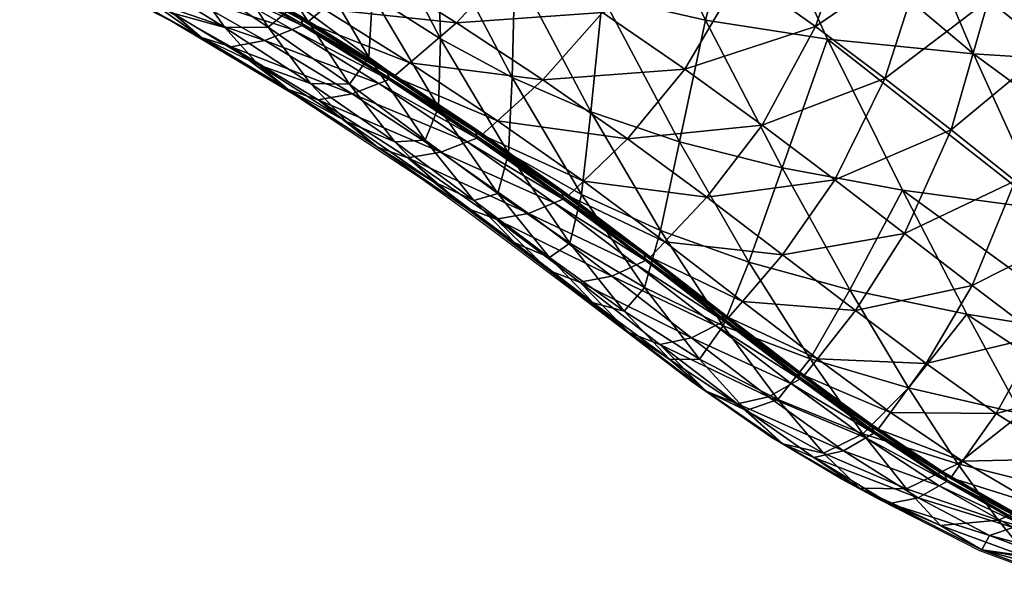
# Model space of a CAD drawing. Units: metres. Extents: x 2.657 to 3.402, y -1.965 to -1.29.
# Drawn here: x 2.758 to 2.811, y -1.795 to -1.765 of the extents above; entities that cross this region are included whole.
import ezdxf

# ---------------------------------------------------------------- set-up
doc = ezdxf.new("R2010")
doc.units = ezdxf.units.M
doc.header["$MEASUREMENT"] = 0
for name, color, linetype in [('72_PROFIM_ELLIEPRO_D2_ANY', 2, 'Continuous'), ('72_PROFIM_ELLIEPRO_D3_CH_TAP_WEW', 7, 'Continuous'), ('72_PROFIM_ELLIEPRO_D3_CH_TAP_ZEW', 7, 'Continuous'), ('72_PROFIM_INSERT', 7, 'Continuous')]:
    doc.layers.add(name, color=color, linetype=linetype)

# ---------------------------------------------------------------- blocks, each defined once
blk = doc.blocks.new('72_PROFIM_ELLIEPRO_D2_20_HW')
at = {"layer": '72_PROFIM_ELLIEPRO_D2_ANY'}
for p, q in [((0.236228, 0.138248), (0.240256, 0.13611)), ((0.240256, 0.13611), (0.245129, 0.132721)), ((0.245129, 0.132721), (0.24704, 0.131346)), ((0.24704, 0.131346), (0.250474, 0.128627)), ((0.250474, 0.128627), (0.254258, 0.125142)), ((0.254258, 0.125142), (0.260079, 0.119301)), ((0.260079, 0.119301), (0.264878, 0.114558)), ((0.264878, 0.114558), (0.267132, 0.112448)), ((0.267132, 0.112448), (0.273127, 0.107209)), ((0.273127, 0.107209), (0.279207, 0.10236)), ((0.279207, 0.10236), (0.286605, 0.097074))]:
    blk.add_line(p, q, dxfattribs=at)
blk = doc.blocks.new('72profim_elliepro20F73EE5408BD40B7B34A06EC42C1928E')
blk.add_blockref('72_PROFIM_ELLIEPRO_D2_20_HW', (0, 0))
blk = doc.blocks.new('72PROFIM_ELLIEPRO_D3_CH_TAP_WEW')
mesh = blk.add_polyface()
corners = [(0.226473, 0.12577, 0.496687), (0.228805, 0.130969, 0.493969), (0.226071, 0.132967, 0.486151), (0.223958, 0.12778, 0.489354), (0.22972, 0.122981, 0.506975), (0.23232, 0.128198, 0.504868), (0.222225, 0.120787, 0.492813), (0.224509, 0.118834, 0.499643), (0.234938, 0.131886, 0.503044), (0.236919, 0.134091, 0.501775), (0.232989, 0.136706, 0.489952), (0.231182, 0.134579, 0.491605), (0.228251, 0.136522, 0.483357), (0.238407, 0.128966, 0.515421), (0.241744, 0.125841, 0.528538), (0.24398, 0.128162, 0.527869), (0.240525, 0.13125, 0.514486), (0.235592, 0.125199, 0.516768), (0.238761, 0.122045, 0.529501), (0.232769, 0.119958, 0.518328), (0.245107, 0.122532, 0.542196), (0.222954, 0.12855, 0.486535), (0.224996, 0.133735, 0.483171), (0.223781, 0.134238, 0.48113), (0.22305, 0.12849, 0.486552), (0.225086, 0.133667, 0.483183), (0.223102, 0.128465, 0.486862), (0.225143, 0.133649, 0.483497), (0.225176, 0.133612, 0.483388), (0.223142, 0.128437, 0.486755), (0.227261, 0.13719, 0.480556), (0.24126, 0.132045, 0.514162), (0.237605, 0.13486, 0.501331), (0.241339, 0.132013, 0.514115), (0.237678, 0.134829, 0.501271), (0.223273, 0.128336, 0.486477), (0.225283, 0.133481, 0.483106), (0.223426, 0.128229, 0.48644), (0.225418, 0.133352, 0.483069), (0.227503, 0.136874, 0.480103), (0.227384, 0.137017, 0.480141), (0.223317, 0.128311, 0.486574), (0.225325, 0.133454, 0.483204), (0.227421, 0.136984, 0.480245), (0.241492, 0.131817, 0.514014), (0.237819, 0.134633, 0.501153), (0.241605, 0.131691, 0.513942), (0.237923, 0.134506, 0.501067)]
mesh.append_faces([[corners[k] for k in face] for face in [(0, 1, 2), (2, 3, 0), (4, 5, 1), (1, 0, 4), (3, 6, 7), (7, 0, 3), (8, 9, 10), (10, 11, 8), (11, 1, 5), (5, 8, 11), (12, 2, 1), (1, 11, 12), (13, 14, 15), (15, 16, 13), (17, 18, 14), (14, 13, 17), (13, 8, 5), (5, 17, 13), (16, 9, 8), (8, 13, 16), (17, 5, 4), (4, 19, 17), (20, 14, 18), (21, 22, 23), (24, 25, 22), (22, 21, 24), (6, 3, 26), (26, 27, 28), (28, 29, 26), (3, 2, 27), (27, 26, 3), (30, 27, 2), (31, 32, 9), (9, 16, 31), (33, 34, 32), (32, 31, 33), (35, 36, 25), (25, 24, 35), (37, 38, 36), (36, 35, 37), (36, 38, 39), (25, 36, 40), (41, 42, 38), (38, 37, 41), (29, 28, 42), (42, 41, 29), (43, 42, 28), (39, 38, 42), (44, 45, 34), (34, 33, 44), (46, 47, 45), (45, 44, 46)]], dxfattribs={"vtx2": -1})
mesh = blk.add_polyface()
corners = [(0.247454, 0.124807, 0.541707), (0.24398, 0.128162, 0.527869), (0.241744, 0.125841, 0.528538), (0.245107, 0.122532, 0.542196), (0.248553, 0.119072, 0.556178), (0.251003, 0.121246, 0.555803), (0.241964, 0.118808, 0.542896), (0.245263, 0.115486, 0.556712), (0.258549, 0.11376, 0.583979), (0.254682, 0.117543, 0.569959), (0.25214, 0.115495, 0.57027), (0.248718, 0.112076, 0.570706), (0.252389, 0.108577, 0.584637), (0.255926, 0.111834, 0.584255), (0.245196, 0.10725, 0.571192), (0.248735, 0.103914, 0.58505), (0.241951, 0.100897, 0.57173), (0.241893, 0.110493, 0.557318), (0.256337, 0.104986, 0.59826), (0.252574, 0.100455, 0.59862), (0.24126, 0.132045, 0.514162), (0.244755, 0.128969, 0.527637), (0.244837, 0.128938, 0.527597), (0.241339, 0.132013, 0.514115), (0.240525, 0.13125, 0.514486), (0.248267, 0.125597, 0.541538), (0.24835, 0.125564, 0.5415), (0.251851, 0.122001, 0.555673), (0.251935, 0.121966, 0.555637), (0.255563, 0.118254, 0.569852), (0.255646, 0.118216, 0.569816), (0.241492, 0.131817, 0.514014), (0.244995, 0.128744, 0.527499), (0.245111, 0.128619, 0.527431), (0.241605, 0.131691, 0.513942), (0.248509, 0.12537, 0.541404), (0.248626, 0.125244, 0.541338), (0.25209, 0.121768, 0.555541), (0.252206, 0.12164, 0.555474), (0.255796, 0.118014, 0.569719), (0.255908, 0.117883, 0.569651)]
mesh.append_faces([[corners[k] for k in face] for face in [(0, 1, 2), (2, 3, 0), (3, 4, 5), (5, 0, 3), (6, 7, 4), (4, 3, 6), (8, 9, 10), (11, 12, 13), (13, 10, 11), (10, 4, 7), (7, 11, 10), (9, 5, 4), (4, 10, 9), (14, 15, 12), (12, 11, 14), (15, 14, 16), (11, 7, 17), (17, 14, 11), (18, 12, 15), (15, 19, 18), (20, 21, 22), (22, 23, 20), (24, 1, 21), (21, 20, 24), (25, 21, 1), (1, 0, 25), (26, 22, 21), (21, 25, 26), (25, 27, 28), (28, 26, 25), (0, 5, 27), (27, 25, 0), (29, 27, 5), (5, 9, 29), (30, 28, 27), (27, 29, 30), (31, 32, 33), (33, 34, 31), (23, 22, 32), (32, 31, 23), (35, 32, 22), (22, 26, 35), (36, 33, 32), (32, 35, 36), (35, 37, 38), (38, 36, 35), (26, 28, 37), (37, 35, 26), (39, 37, 28), (28, 30, 39), (40, 38, 37), (37, 39, 40)]], dxfattribs={"vtx2": -1})
mesh = blk.add_polyface()
corners = [(0.224283, 0.085947, 0.516616), (0.224881, 0.09734, 0.514202), (0.222502, 0.099587, 0.505789), (0.22216, 0.08786, 0.508737), (0.223235, 0.110009, 0.502717), (0.224509, 0.118834, 0.499643), (0.222225, 0.120787, 0.492813), (0.225899, 0.107483, 0.511728), (0.227468, 0.116116, 0.509287), (0.228442, 0.104697, 0.5219), (0.23097, 0.101782, 0.5332), (0.233032, 0.110086, 0.531854), (0.230273, 0.113154, 0.520053), (0.227163, 0.094819, 0.523802), (0.229461, 0.092124, 0.534612), (0.226324, 0.08375, 0.525696), (0.226473, 0.12577, 0.496687), (0.22972, 0.122981, 0.506975), (0.232769, 0.119958, 0.518328), (0.235742, 0.116817, 0.530614), (0.238761, 0.122045, 0.529501), (0.235592, 0.125199, 0.516768), (0.231888, 0.089354, 0.546649), (0.228407, 0.081332, 0.536049), (0.233593, 0.098864, 0.545593), (0.235855, 0.107049, 0.544603), (0.236369, 0.095912, 0.558746), (0.238807, 0.104, 0.557996), (0.234496, 0.086501, 0.559556), (0.242618, 0.089777, 0.586001), (0.239358, 0.092894, 0.572326), (0.237335, 0.083557, 0.572973), (0.241951, 0.100897, 0.57173), (0.238763, 0.113672, 0.543701), (0.241964, 0.118808, 0.542896), (0.241893, 0.110493, 0.557318), (0.245263, 0.115486, 0.556712), (0.245107, 0.122532, 0.542196), (0.245196, 0.10725, 0.571192)]
mesh.append_faces([[corners[k] for k in face] for face in [(0, 1, 2), (2, 3, 0), (4, 5, 6), (7, 8, 5), (5, 4, 7), (4, 2, 1), (1, 7, 4), (9, 10, 11), (11, 12, 9), (13, 14, 10), (10, 9, 13), (9, 7, 1), (1, 13, 9), (12, 8, 7), (7, 9, 12), (14, 13, 15), (13, 1, 0), (0, 15, 13), (16, 5, 8), (8, 17, 16), (18, 19, 20), (20, 21, 18), (12, 11, 19), (19, 18, 12), (18, 17, 8), (8, 12, 18), (22, 14, 23), (24, 10, 14), (14, 22, 24), (25, 11, 10), (10, 24, 25), (24, 26, 27), (27, 25, 24), (22, 28, 26), (26, 24, 22), (29, 30, 31), (30, 26, 28), (28, 31, 30), (32, 27, 26), (26, 30, 32), (33, 19, 11), (11, 25, 33), (34, 20, 19), (19, 33, 34), (33, 35, 36), (36, 34, 33), (25, 27, 35), (35, 33, 25), (20, 34, 37), (38, 35, 27), (27, 32, 38)]], dxfattribs={"vtx2": -1})
mesh = blk.add_polyface()
corners = [(0.25214, 0.115495, 0.57027), (0.255926, 0.111834, 0.584255), (0.258549, 0.11376, 0.583979), (0.275012, 0.099739, 0.63148), (0.271038, 0.102817, 0.62195), (0.268255, 0.101065, 0.622183), (0.264127, 0.104489, 0.610735), (0.260417, 0.101437, 0.611054), (0.266869, 0.10627, 0.610497), (0.256337, 0.104986, 0.59826), (0.252574, 0.100455, 0.59862), (0.25997, 0.108122, 0.597918), (0.252389, 0.108577, 0.584637), (0.262659, 0.10996, 0.597666), (0.255563, 0.118254, 0.569852), (0.259458, 0.114429, 0.583884), (0.25954, 0.114388, 0.583848), (0.255646, 0.118216, 0.569816), (0.254682, 0.117543, 0.569959), (0.272003, 0.103426, 0.62187), (0.267819, 0.106889, 0.610416), (0.272082, 0.103382, 0.621829), (0.2679, 0.106844, 0.610377), (0.275988, 0.100345, 0.631401), (0.276069, 0.1003, 0.631361), (0.26359, 0.110599, 0.59758), (0.263672, 0.110555, 0.597543), (0.255796, 0.118014, 0.569719), (0.259684, 0.114182, 0.583749), (0.259792, 0.114047, 0.58368), (0.255908, 0.117883, 0.569651), (0.272212, 0.103173, 0.621714), (0.268033, 0.106634, 0.61027), (0.27231, 0.103037, 0.621634), (0.268134, 0.106497, 0.610196), (0.276296, 0.09996, 0.631157), (0.276198, 0.100094, 0.631241), (0.26381, 0.110346, 0.59744), (0.263914, 0.11021, 0.597369)]
mesh.append_faces([[corners[k] for k in face] for face in [(0, 1, 2), (3, 4, 5), (5, 6, 7), (4, 8, 6), (6, 5, 4), (7, 9, 10), (11, 1, 12), (12, 9, 11), (13, 2, 1), (1, 11, 13), (11, 6, 8), (8, 13, 11), (9, 7, 6), (6, 11, 9), (14, 15, 16), (16, 17, 14), (18, 2, 15), (15, 14, 18), (19, 20, 8), (8, 4, 19), (21, 22, 20), (20, 19, 21), (19, 23, 24), (24, 21, 19), (23, 19, 4), (25, 15, 2), (2, 13, 25), (26, 16, 15), (15, 25, 26), (25, 20, 22), (22, 26, 25), (13, 8, 20), (20, 25, 13), (27, 28, 29), (29, 30, 27), (17, 16, 28), (28, 27, 17), (31, 32, 22), (22, 21, 31), (33, 34, 32), (32, 31, 33), (35, 33, 31), (21, 24, 36), (36, 31, 21), (37, 28, 16), (16, 26, 37), (38, 29, 28), (28, 37, 38), (37, 32, 34), (34, 38, 37), (26, 22, 32), (32, 37, 26)]], dxfattribs={"vtx2": -1})
blk = doc.blocks.new('72PROFIM_ELLIEPRO_D3_CH_TAP_ZEW')
mesh = blk.add_polyface()
corners = [(0.225979, 0.120506, 0.44102), (0.234413, 0.118529, 0.452968), (0.237036, 0.10982, 0.449404), (0.232195, 0.125666, 0.455962), (0.239243, 0.123528, 0.468369), (0.241756, 0.116517, 0.466072), (0.230346, 0.131376, 0.458452), (0.237085, 0.129168, 0.470265), (0.222615, 0.133593, 0.447761), (0.224117, 0.127792, 0.444686), (0.228825, 0.135804, 0.460505), (0.235265, 0.133561, 0.471827), (0.227596, 0.139096, 0.462185), (0.233766, 0.136833, 0.47312), (0.221418, 0.138071, 0.450306), (0.240796, 0.131363, 0.484265), (0.239067, 0.134614, 0.485196), (0.243683, 0.13232, 0.498179), (0.24286, 0.126993, 0.483166), (0.245249, 0.121399, 0.48184), (0.243133, 0.132878, 0.513334), (0.239622, 0.135365, 0.501373), (0.238318, 0.135118, 0.501224), (0.241941, 0.132392, 0.51386), (0.244674, 0.132963, 0.512711), (0.240134, 0.136077, 0.497919), (0.236278, 0.137162, 0.492463), (0.235031, 0.138207, 0.487821), (0.234485, 0.137498, 0.490014), (0.23182, 0.13915, 0.482336), (0.237683, 0.136848, 0.48602), (0.232571, 0.139109, 0.474209), (0.242147, 0.134497, 0.498767), (0.235926, 0.138334, 0.485438), (0.241504, 0.132216, 0.514052), (0.237841, 0.135026, 0.501185), (0.237821, 0.134933, 0.501172), (0.24149, 0.132118, 0.514048), (0.233834, 0.137611, 0.489178), (0.233799, 0.13753, 0.489128), (0.241564, 0.131868, 0.513982), (0.237886, 0.134683, 0.501103), (0.237923, 0.134506, 0.501067), (0.241605, 0.131691, 0.513942), (0.233851, 0.137286, 0.489037), (0.233885, 0.137111, 0.489001), (0.229587, 0.139447, 0.47742), (0.230682, 0.139187, 0.480297)]
mesh.append_faces([[corners[k] for k in face] for face in [(0, 1, 2), (3, 4, 5), (5, 1, 3), (6, 7, 4), (4, 3, 6), (8, 6, 3), (1, 0, 9), (9, 3, 1), (10, 11, 7), (7, 6, 10), (12, 13, 11), (11, 10, 12), (14, 10, 6), (15, 16, 17), (11, 13, 16), (16, 15, 11), (15, 18, 7), (7, 11, 15), (5, 4, 19), (4, 7, 18), (20, 21, 22), (22, 23, 20), (24, 25, 21), (26, 21, 25), (25, 27, 26), (28, 22, 21), (21, 26, 28), (29, 28, 26), (30, 16, 13), (13, 31, 30), (32, 17, 16), (16, 30, 32), (30, 33, 25), (25, 32, 30), (32, 25, 24), (34, 35, 36), (36, 37, 34), (23, 22, 35), (35, 34, 23), (38, 35, 22), (22, 28, 38), (39, 36, 35), (35, 38, 39), (40, 41, 42), (42, 43, 40), (37, 36, 41), (41, 40, 37), (44, 41, 36), (36, 39, 44), (45, 42, 41), (41, 44, 45), (46, 45, 44), (47, 44, 39), (27, 25, 33)]], dxfattribs={"vtx2": -1})
mesh = blk.add_polyface()
corners = [(0.249831, 0.126681, 0.511486), (0.247798, 0.129833, 0.511832), (0.251595, 0.127034, 0.52592), (0.245593, 0.129105, 0.497568), (0.243683, 0.13232, 0.498179), (0.252193, 0.122404, 0.511149), (0.24784, 0.124766, 0.496884), (0.240796, 0.131363, 0.484265), (0.24286, 0.126993, 0.483166), (0.245249, 0.121399, 0.48184), (0.247953, 0.114479, 0.480229), (0.241756, 0.116517, 0.466072), (0.250386, 0.119217, 0.496077), (0.239243, 0.123528, 0.468369), (0.239622, 0.135365, 0.501373), (0.243133, 0.132878, 0.513334), (0.244674, 0.132963, 0.512711), (0.246726, 0.129859, 0.527002), (0.248348, 0.130005, 0.526526), (0.241941, 0.132392, 0.51386), (0.245465, 0.129332, 0.527409), (0.246154, 0.131937, 0.512225), (0.242147, 0.134497, 0.498767), (0.249894, 0.129052, 0.526168), (0.250314, 0.12647, 0.54103), (0.249002, 0.125951, 0.541358), (0.251989, 0.126625, 0.540649), (0.241504, 0.132216, 0.514052), (0.245005, 0.129142, 0.527558), (0.24149, 0.132118, 0.514048), (0.244991, 0.129044, 0.527548), (0.248524, 0.125764, 0.541478), (0.252116, 0.122158, 0.555625), (0.252608, 0.12233, 0.555522), (0.248509, 0.125667, 0.541463), (0.252098, 0.122063, 0.555607), (0.241564, 0.131868, 0.513982), (0.245068, 0.128795, 0.527476), (0.241605, 0.131691, 0.513942), (0.245111, 0.128619, 0.527431), (0.248584, 0.125419, 0.541387), (0.252168, 0.121814, 0.555526), (0.248626, 0.125244, 0.541338), (0.252206, 0.12164, 0.555474)]
mesh.append_faces([[corners[k] for k in face] for face in [(0, 1, 2), (3, 4, 1), (1, 0, 3), (0, 5, 6), (6, 3, 0), (4, 3, 7), (3, 6, 8), (8, 7, 3), (9, 10, 11), (10, 9, 12), (9, 8, 6), (6, 12, 9), (8, 9, 13), (12, 6, 5), (14, 15, 16), (15, 17, 18), (18, 16, 15), (19, 20, 17), (17, 15, 19), (21, 1, 4), (4, 22, 21), (23, 2, 1), (1, 21, 23), (21, 16, 18), (18, 23, 21), (16, 21, 22), (24, 17, 20), (20, 25, 24), (26, 18, 17), (17, 24, 26), (23, 18, 26), (27, 28, 20), (20, 19, 27), (29, 30, 28), (28, 27, 29), (31, 32, 33), (33, 25, 31), (34, 35, 32), (32, 31, 34), (31, 28, 30), (30, 34, 31), (25, 20, 28), (28, 31, 25), (36, 37, 30), (30, 29, 36), (38, 39, 37), (37, 36, 38), (40, 41, 35), (35, 34, 40), (42, 43, 41), (41, 40, 42), (40, 37, 39), (39, 42, 40), (34, 30, 37), (37, 40, 34)]], dxfattribs={"vtx2": -1})
mesh = blk.add_polyface()
corners = [(0.251595, 0.127034, 0.52592), (0.253684, 0.123987, 0.525771), (0.249831, 0.126681, 0.511486), (0.256089, 0.119822, 0.525692), (0.252193, 0.122404, 0.511149), (0.253193, 0.112373, 0.495098), (0.250386, 0.119217, 0.496077), (0.254825, 0.116922, 0.510781), (0.25874, 0.114452, 0.525651), (0.260885, 0.117561, 0.554542), (0.258893, 0.120265, 0.554538), (0.262599, 0.116528, 0.568753), (0.264478, 0.114006, 0.568732), (0.257328, 0.120917, 0.540173), (0.255259, 0.123806, 0.540208), (0.259697, 0.116938, 0.540241), (0.26316, 0.113801, 0.554663), (0.257725, 0.118981, 0.569452), (0.253959, 0.12281, 0.555239), (0.252608, 0.12233, 0.555522), (0.256339, 0.118553, 0.569714), (0.259458, 0.119078, 0.569142), (0.255669, 0.122943, 0.554911), (0.261672, 0.115084, 0.58349), (0.263429, 0.11515, 0.583171), (0.260251, 0.114701, 0.583749), (0.250314, 0.12647, 0.54103), (0.251989, 0.126625, 0.540649), (0.249002, 0.125951, 0.541358), (0.253559, 0.125723, 0.540371), (0.249894, 0.129052, 0.526168), (0.257234, 0.122077, 0.554669), (0.261004, 0.118239, 0.568899), (0.264955, 0.114337, 0.582896), (0.255835, 0.118399, 0.569809), (0.259736, 0.114564, 0.583844), (0.255814, 0.118305, 0.56979), (0.252116, 0.122158, 0.555625), (0.252098, 0.122063, 0.555607), (0.259712, 0.114471, 0.583823), (0.255876, 0.118057, 0.569706), (0.259766, 0.114221, 0.583736), (0.255908, 0.117883, 0.569651), (0.252168, 0.121814, 0.555526), (0.252206, 0.12164, 0.555474)]
mesh.append_faces([[corners[k] for k in face] for face in [(0, 1, 2), (1, 3, 4), (4, 2, 1), (5, 6, 7), (7, 4, 3), (3, 8, 7), (4, 7, 6), (9, 10, 11), (11, 12, 9), (13, 14, 10), (10, 9, 13), (1, 0, 14), (14, 13, 1), (13, 15, 3), (3, 1, 13), (9, 16, 15), (15, 13, 9), (8, 3, 15), (17, 18, 19), (19, 20, 17), (21, 22, 18), (18, 17, 21), (17, 23, 24), (24, 21, 17), (20, 25, 23), (23, 17, 20), (26, 18, 22), (22, 27, 26), (28, 19, 18), (18, 26, 28), (29, 14, 0), (0, 30, 29), (31, 10, 14), (14, 29, 31), (29, 27, 22), (22, 31, 29), (27, 29, 30), (32, 11, 10), (10, 31, 32), (11, 32, 33), (32, 21, 24), (31, 22, 21), (21, 32, 31), (25, 20, 34), (35, 34, 36), (34, 37, 38), (38, 36, 34), (20, 19, 37), (37, 34, 20), (39, 36, 40), (41, 40, 42), (40, 43, 44), (44, 42, 40), (36, 38, 43), (43, 40, 36)]], dxfattribs={"vtx2": -1})
mesh = blk.add_polyface()
corners = [(0.224206, 0.077622, 0.410024), (0.235115, 0.076755, 0.42313), (0.236601, 0.063095, 0.419499), (0.225427, 0.06372, 0.406079), (0.244847, 0.075847, 0.437948), (0.253156, 0.07484, 0.45424), (0.25516, 0.061683, 0.451624), (0.246601, 0.062436, 0.434758), (0.218402, 0.113275, 0.42535), (0.228253, 0.111573, 0.436701), (0.230697, 0.10118, 0.432061), (0.220466, 0.102611, 0.420046), (0.222476, 0.090656, 0.414808), (0.233066, 0.089512, 0.427427), (0.242502, 0.088321, 0.441629), (0.250577, 0.087035, 0.457193), (0.239815, 0.099698, 0.445536), (0.24766, 0.098136, 0.460283), (0.237036, 0.10982, 0.449404), (0.244641, 0.108008, 0.46331), (0.234413, 0.118529, 0.452968), (0.241756, 0.116517, 0.466072), (0.225979, 0.120506, 0.44102), (0.259795, 0.073671, 0.471766), (0.260659, 0.102031, 0.509791), (0.257667, 0.110157, 0.510341), (0.261565, 0.107789, 0.525619), (0.256224, 0.104147, 0.493896), (0.253193, 0.112373, 0.495098), (0.259323, 0.094652, 0.492566), (0.250961, 0.106128, 0.478271), (0.247953, 0.114479, 0.480229), (0.254071, 0.096465, 0.476112), (0.257083, 0.085607, 0.473896), (0.262335, 0.083999, 0.491205), (0.250386, 0.119217, 0.496077), (0.254825, 0.116922, 0.510781), (0.25874, 0.114452, 0.525651), (0.259697, 0.116938, 0.540241), (0.262302, 0.111747, 0.540389), (0.255835, 0.118399, 0.569809), (0.259736, 0.114564, 0.583844), (0.260251, 0.114701, 0.583749), (0.255814, 0.118305, 0.56979), (0.259712, 0.114471, 0.583823), (0.255876, 0.118057, 0.569706), (0.259766, 0.114221, 0.583736), (0.255908, 0.117883, 0.569651), (0.259792, 0.114047, 0.58368)]
mesh.append_faces([[corners[k] for k in face] for face in [(0, 1, 2), (2, 3, 0), (4, 5, 6), (7, 2, 1), (1, 4, 7), (8, 9, 10), (10, 11, 8), (12, 13, 1), (1, 0, 12), (11, 10, 13), (13, 12, 11), (14, 15, 5), (5, 4, 14), (16, 17, 15), (15, 14, 16), (14, 13, 10), (10, 16, 14), (4, 1, 13), (13, 14, 4), (18, 19, 17), (17, 16, 18), (20, 21, 19), (19, 18, 20), (18, 9, 22), (16, 10, 9), (9, 18, 16), (6, 5, 23), (24, 25, 26), (27, 28, 25), (25, 24, 27), (29, 27, 24), (30, 31, 28), (28, 27, 30), (19, 21, 31), (31, 30, 19), (30, 32, 17), (17, 19, 30), (27, 29, 32), (32, 30, 27), (33, 23, 5), (5, 15, 33), (23, 33, 34), (33, 32, 29), (29, 34, 33), (15, 17, 32), (32, 33, 15), (35, 28, 31), (36, 25, 28), (37, 26, 25), (25, 36, 37), (38, 39, 37), (40, 41, 42), (43, 44, 41), (45, 46, 44), (47, 48, 46)]], dxfattribs={"vtx2": -1})
mesh = blk.add_polyface()
corners = [(0.264478, 0.114006, 0.568732), (0.262599, 0.116528, 0.568753), (0.26648, 0.112712, 0.582694), (0.268231, 0.110342, 0.582593), (0.266618, 0.110464, 0.568822), (0.26316, 0.113801, 0.554663), (0.260885, 0.117561, 0.554542), (0.270215, 0.106976, 0.582584), (0.262302, 0.111747, 0.540389), (0.265077, 0.105226, 0.540593), (0.261565, 0.107789, 0.525619), (0.25874, 0.114452, 0.525651), (0.265669, 0.108821, 0.55488), (0.259697, 0.116938, 0.540241), (0.268995, 0.105688, 0.569009), (0.272266, 0.106656, 0.595977), (0.270638, 0.108933, 0.596205), (0.274886, 0.105313, 0.60879), (0.264955, 0.114337, 0.582896), (0.263429, 0.11515, 0.583171), (0.261004, 0.118239, 0.568899), (0.274362, 0.104066, 0.621402), (0.270144, 0.107507, 0.609985), (0.268646, 0.107142, 0.610271), (0.2762, 0.104164, 0.620965), (0.271966, 0.107578, 0.609598), (0.265863, 0.111219, 0.597174), (0.261672, 0.115084, 0.58349), (0.260251, 0.114701, 0.583749), (0.264402, 0.110856, 0.597442), (0.267653, 0.111278, 0.596828), (0.269173, 0.110495, 0.596497), (0.273478, 0.106829, 0.609194), (0.263873, 0.110726, 0.59754), (0.268104, 0.107012, 0.610375), (0.263846, 0.110634, 0.597518), (0.268076, 0.10692, 0.610352), (0.259736, 0.114564, 0.583844), (0.259712, 0.114471, 0.583823), (0.263893, 0.110384, 0.597428), (0.268117, 0.106671, 0.610258), (0.263914, 0.11021, 0.597369), (0.268134, 0.106497, 0.610196), (0.259766, 0.114221, 0.583736), (0.259792, 0.114047, 0.58368)]
mesh.append_faces([[corners[k] for k in face] for face in [(0, 1, 2), (2, 3, 0), (0, 4, 5), (5, 6, 0), (3, 7, 4), (4, 0, 3), (8, 9, 10), (10, 11, 8), (9, 8, 12), (8, 13, 5), (5, 12, 8), (14, 4, 7), (12, 5, 4), (4, 14, 12), (15, 16, 17), (3, 2, 16), (16, 15, 3), (7, 3, 15), (18, 2, 1), (19, 18, 20), (21, 22, 23), (24, 25, 22), (26, 27, 28), (28, 29, 26), (30, 19, 27), (27, 26, 30), (26, 22, 25), (25, 30, 26), (29, 23, 22), (22, 26, 29), (31, 16, 2), (2, 18, 31), (32, 17, 16), (16, 31, 32), (31, 30, 25), (25, 32, 31), (18, 19, 30), (30, 31, 18), (32, 25, 24), (33, 34, 23), (23, 29, 33), (35, 36, 34), (34, 33, 35), (33, 37, 38), (38, 35, 33), (29, 28, 37), (37, 33, 29), (39, 40, 36), (36, 35, 39), (41, 42, 40), (40, 39, 41), (39, 43, 44), (44, 41, 39), (35, 38, 43), (43, 39, 35)]], dxfattribs={"vtx2": -1})
mesh = blk.add_polyface()
corners = [(0.267478, 0.059668, 0.488772), (0.265105, 0.0723, 0.489908), (0.269426, 0.070685, 0.508046), (0.262006, 0.060775, 0.469868), (0.259795, 0.073671, 0.471766), (0.261565, 0.107789, 0.525619), (0.264492, 0.099744, 0.525566), (0.260659, 0.102031, 0.509791), (0.263689, 0.092663, 0.509187), (0.259323, 0.094652, 0.492566), (0.267443, 0.090464, 0.52552), (0.262335, 0.083999, 0.491205), (0.266649, 0.082174, 0.508587), (0.270338, 0.080096, 0.525508), (0.273097, 0.068785, 0.52556), (0.274363, 0.091591, 0.569615), (0.271584, 0.099468, 0.569278), (0.274901, 0.096249, 0.582815), (0.271194, 0.094541, 0.555528), (0.268363, 0.102456, 0.555175), (0.274073, 0.085329, 0.555941), (0.267954, 0.097253, 0.540828), (0.265077, 0.105226, 0.540593), (0.270859, 0.088023, 0.541106), (0.27372, 0.077727, 0.541437), (0.265669, 0.108821, 0.55488), (0.268995, 0.105688, 0.569009), (0.272436, 0.102362, 0.582661), (0.270215, 0.106976, 0.582584), (0.274092, 0.10339, 0.595814), (0.276149, 0.098858, 0.59572), (0.272266, 0.106656, 0.595977), (0.268646, 0.107142, 0.610271), (0.272839, 0.103685, 0.621714), (0.274362, 0.104066, 0.621402), (0.270144, 0.107507, 0.609985), (0.2762, 0.104164, 0.620965), (0.276824, 0.100616, 0.631228), (0.272289, 0.103549, 0.621828), (0.276275, 0.10047, 0.631355), (0.272259, 0.103458, 0.621803), (0.268104, 0.107012, 0.610375), (0.268076, 0.10692, 0.610352), (0.276246, 0.100378, 0.631332), (0.272296, 0.10321, 0.621701), (0.276282, 0.100131, 0.631226), (0.27231, 0.103037, 0.621634), (0.268117, 0.106671, 0.610258), (0.268134, 0.106497, 0.610196)]
mesh.append_faces([[corners[k] for k in face] for face in [(0, 1, 2), (3, 4, 1), (5, 6, 7), (7, 8, 9), (6, 10, 8), (8, 7, 6), (11, 1, 4), (12, 2, 1), (1, 11, 12), (13, 14, 2), (2, 12, 13), (12, 8, 10), (10, 13, 12), (11, 9, 8), (8, 12, 11), (15, 16, 17), (18, 19, 16), (16, 15, 18), (20, 18, 15), (21, 22, 19), (19, 18, 21), (6, 5, 22), (22, 21, 6), (21, 23, 10), (10, 6, 21), (18, 20, 23), (23, 21, 18), (14, 13, 24), (24, 23, 20), (13, 10, 23), (23, 24, 13), (25, 19, 22), (26, 16, 19), (19, 25, 26), (27, 17, 16), (16, 26, 27), (28, 27, 26), (27, 28, 29), (29, 30, 27), (31, 29, 28), (32, 33, 34), (35, 34, 36), (37, 33, 38), (39, 38, 40), (38, 41, 42), (42, 40, 38), (33, 32, 41), (41, 38, 33), (43, 40, 44), (45, 44, 46), (44, 47, 48), (48, 46, 44), (40, 42, 47), (47, 44, 40)]], dxfattribs={"vtx2": -1})
mesh = blk.add_polyface()
corners = [(0.276149, 0.098858, 0.59572), (0.278472, 0.092788, 0.595697), (0.274901, 0.096249, 0.582815), (0.272436, 0.102362, 0.582661), (0.274092, 0.10339, 0.595814), (0.278059, 0.099865, 0.60806), (0.279947, 0.095365, 0.607762), (0.281928, 0.096564, 0.618869), (0.28042, 0.099771, 0.619409), (0.279036, 0.101972, 0.619954), (0.282888, 0.099038, 0.629178), (0.284144, 0.096855, 0.628482), (0.276392, 0.103087, 0.608408), (0.274886, 0.105313, 0.60879), (0.272266, 0.106656, 0.595977), (0.28194, 0.098508, 0.637885), (0.280442, 0.098069, 0.638267), (0.283156, 0.096086, 0.643206), (0.27835, 0.101023, 0.630883), (0.276824, 0.100616, 0.631228), (0.283716, 0.098684, 0.637333), (0.280176, 0.101158, 0.63039), (0.281627, 0.100484, 0.629818), (0.274362, 0.104066, 0.621402), (0.2762, 0.104164, 0.620965), (0.272839, 0.103685, 0.621714), (0.277694, 0.103451, 0.620478), (0.273478, 0.106829, 0.609194), (0.283356, 0.095591, 0.644274), (0.282495, 0.096179, 0.642792), (0.282481, 0.096088, 0.642788), (0.272289, 0.103549, 0.621828), (0.276275, 0.10047, 0.631355), (0.272259, 0.103458, 0.621803), (0.276246, 0.100378, 0.631332), (0.282528, 0.095859, 0.642704), (0.283384, 0.095357, 0.644215), (0.272296, 0.10321, 0.621701), (0.276282, 0.100131, 0.631226), (0.27231, 0.103037, 0.621634), (0.276296, 0.09996, 0.631157), (0.279927, 0.097565, 0.638301), (0.279945, 0.097394, 0.638235), (0.283443, 0.094955, 0.644008), (0.279883, 0.097814, 0.6384), (0.279906, 0.09791, 0.638414)]
mesh.append_faces([[corners[k] for k in face] for face in [(0, 1, 2), (2, 3, 0), (0, 4, 5), (5, 6, 0), (6, 5, 7), (8, 9, 10), (10, 11, 8), (12, 13, 9), (9, 8, 12), (8, 7, 5), (5, 12, 8), (7, 8, 11), (13, 12, 14), (12, 5, 4), (4, 14, 12), (15, 16, 17), (18, 19, 16), (16, 15, 18), (15, 20, 21), (21, 18, 15), (22, 21, 20), (23, 18, 21), (21, 24, 23), (25, 19, 18), (18, 23, 25), (26, 9, 13), (13, 27, 26), (22, 10, 9), (9, 26, 22), (26, 24, 21), (21, 22, 26), (24, 26, 27), (28, 29, 30), (31, 32, 19), (33, 34, 32), (30, 35, 36), (37, 38, 34), (39, 40, 38), (41, 42, 43), (43, 35, 41), (38, 40, 42), (42, 41, 38), (41, 44, 34), (34, 38, 41), (35, 30, 44), (44, 41, 35), (45, 44, 30), (30, 29, 45), (32, 34, 44), (44, 45, 32), (45, 16, 19), (19, 32, 45), (29, 17, 16), (16, 45, 29)]], dxfattribs={"vtx2": -1})
blk = doc.blocks.new('XCAD03C7ED52FD1B2F451925A79A77F0FAC781')
at = {"color": 7}
blk.add_blockref('72profim_elliepro20F73EE5408BD40B7B34A06EC42C1928E', (0, 0), dxfattribs=at)
at = {"layer": '72_PROFIM_ELLIEPRO_D3_CH_TAP_WEW', "color": 0}
blk.add_blockref('72PROFIM_ELLIEPRO_D3_CH_TAP_WEW', (0, 0), dxfattribs=at)
at = {"layer": '72_PROFIM_ELLIEPRO_D3_CH_TAP_ZEW', "color": 0}
blk.add_blockref('72PROFIM_ELLIEPRO_D3_CH_TAP_ZEW', (0, 0), dxfattribs=at)

msp = doc.modelspace()

# ---------------------------------------------------------------- block references
at = {"layer": '72_PROFIM_INSERT', "rotation": 187.678425139765}
msp.add_blockref('XCAD03C7ED52FD1B2F451925A79A77F0FAC781', (3.029317, -1.626175), dxfattribs=at)

doc.saveas('drawing.dxf')
